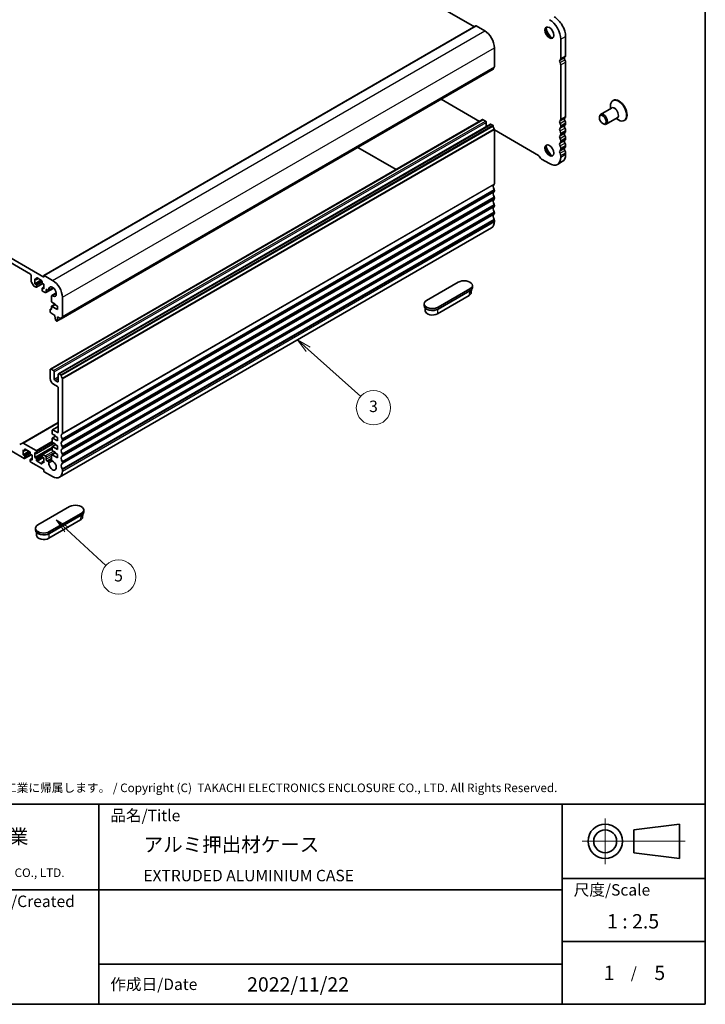
# Model space of a CAD drawing. Units: millimetres. Extents: x 0 to 5710, y 0 to 984.
# Drawn here: x 678 to 978, y 0 to 430 of the extents above; entities that cross this region are included whole.
import ezdxf
from ezdxf.enums import TextEntityAlignment as Align

# ---------------------------------------------------------------- set-up
doc = ezdxf.new("R2010")
doc.units = ezdxf.units.MM
doc.header["$LTSCALE"] = 2.5
for name, color, linetype, lineweight in [('Border (ISO)', 7, 'Continuous', 35), ('Title (ISO)', 7, 'Continuous', 35), ('Visible (ISO)', 7, 'Continuous', 35), ('Visible Narrow (ISO)', 7, 'Continuous', 25)]:
    doc.layers.add(name, color=color, linetype=linetype, lineweight=lineweight)
doc.layers.add('Hatch (ISO)', color=1, linetype='Continuous', lineweight=18, true_color=0xff0000)
doc.layers.add('Symbol (TK)', color=100, linetype='Continuous', lineweight=18, true_color=0x00ff3f)
doc.styles.add('Note Text (TK)', font='txt')
doc.styles.add('Note Text (TK2)', font='txt')
doc.styles.add('takachi1', font='txt', dxfattribs={"height": 2.5})
doc.styles.add('文字スタイル67', font='arial.ttf')

# ---------------------------------------------------------------- blocks, each defined once
blk = doc.blocks.new('図面枠 tk図枠')
at = {"layer": 'Border (ISO)'}
for p in [(405.5, 289), (14.5, 8)]:
    blk.add_line(p, (405.5, 8), dxfattribs=at)
blk = doc.blocks.new('表題欄 tk表題欄')
at = {"layer": 'Hatch (ISO)'}
h = blk.add_hatch(color=256, dxfattribs=at)
edge = h.paths.add_edge_path(flags=0)
edge.add_arc((95.58, 236.3), 0.596, 270, 360)
edge.add_line((96.17, 236.3), (96.17, 239.71))
edge.add_arc((95.58, 239.71), 0.596, 0, 90)
edge.add_line((95.58, 240.31), (79.14, 240.31))
edge.add_arc((79.14, 239.71), 0.596, 90, 180)
edge.add_line((78.54, 239.71), (78.54, 236.3))
edge.add_arc((79.14, 236.3), 0.596, 180, 270)
edge.add_line((79.14, 235.7), (95.58, 235.7))
edge = h.paths.add_edge_path()
edge.add_line((77.84, 239.96), (77.84, 236.05))
edge.add_arc((78.54, 236.05), 0.702, 180, 270)
edge.add_line((78.54, 235.35), (96.17, 235.35))
edge.add_arc((96.17, 236.05), 0.702, 270, 360)
edge.add_line((96.87, 236.05), (96.87, 239.96))
edge.add_arc((96.17, 239.96), 0.702, 0, 90)
edge.add_line((96.17, 240.66), (78.54, 240.66))
edge.add_arc((78.54, 239.96), 0.702, 90, 180)
for points in [[(79.07, 239.15), (79.07, 238.66), (79.92, 238.66), (79.92, 236.66), (80.51, 236.66), (80.51, 238.66), (81.36, 238.66), (81.36, 239.15)], [(85.68, 236.66), (84.94, 237.89), (84.42, 237.32), (84.42, 236.66), (83.9, 236.66), (83.9, 239.15), (84.42, 239.15), (84.42, 238.1), (85.39, 239.15), (86.11, 239.15), (85.32, 238.3), (86.3, 236.66)], [(92.09, 239.15), (92.09, 236.66), (92.61, 236.66), (92.61, 237.66), (93.77, 237.66), (93.77, 236.66), (94.29, 236.66), (94.29, 239.15), (93.77, 239.15), (93.77, 238.15), (92.61, 238.15), (92.61, 239.15)], [(94.84, 239.15), (94.84, 236.66), (95.36, 236.66), (95.36, 239.15)]]:
    blk.add_hatch(color=256, dxfattribs=at).paths.add_polyline_path(points)
h = blk.add_hatch(color=256, dxfattribs=at)
h.paths.add_polyline_path([(82.59, 237.71), (81.95, 237.71), (82.27, 238.58)], flags=0)
h.paths.add_polyline_path([(82.78, 237.2), (81.76, 237.2), (81.57, 236.66), (80.95, 236.66), (81.86, 239.15), (82.68, 239.15), (83.59, 236.66), (82.98, 236.66)])
h = blk.add_hatch(color=256, dxfattribs=at)
h.paths.add_polyline_path([(87.53, 237.71), (88.16, 237.71), (87.85, 238.58)], flags=0)
h.paths.add_polyline_path([(87.14, 236.66), (87.34, 237.2), (88.35, 237.2), (88.55, 236.66), (89.17, 236.66), (88.25, 239.15), (87.44, 239.15), (86.52, 236.66)])
h = blk.add_hatch(color=256, dxfattribs=at)
edge = h.paths.add_edge_path()
edge.add_arc((90.52, 237.9), 1.27, 38.5505, 336.582)
edge.add_line((91.69, 237.4), (91.17, 237.62))
edge.add_ellipse((90.52, 237.9), major_axis=(0, -0.8), ratio=0.867347, start_angle=124.651, end_angle=429.4109, ccw=False)
edge.add_line((91.09, 238.36), (91.52, 238.7))
at = {"layer": 'Title (ISO)'}
for p, q in [((74.71, 244.05), (255.71, 244.05)), ((74.71, 209.05), (74.71, 244.05)), ((149.71, 244.05), (149.71, 209.05)), ((230.71, 244.05), (230.71, 209.05)), ((255.71, 244.05), (255.71, 209.05)), ((243.21, 239.55), (251.21, 240.55)), ((243.21, 239.55), (243.21, 235.55)), ((251.21, 234.55), (251.21, 240.55)), ((243.21, 235.55), (251.21, 234.55)), ((230.71, 231.05), (255.71, 231.05)), ((74.71, 229.05), (230.71, 229.05)), ((99.71, 229.05), (99.71, 209.05)), ((124.71, 229.05), (124.71, 209.05)), ((230.71, 220.05), (255.71, 220.05)), ((149.71, 216.05), (230.71, 216.05)), ((255.71, 209.05), (74.71, 209.05))]:
    blk.add_line(p, q, dxfattribs=at)
at = {"layer": 'Title (ISO)', "color": 4, "linetype": 'Continuous', "lineweight": 18, "true_color": 0x00ffff}
for p, q in [((238.21, 241.55), (238.21, 233.55)), ((252.21, 237.55), (234.21, 237.55))]:
    blk.add_line(p, q, dxfattribs=at)
at = {"layer": 'Title (ISO)'}
for radius in [3, 2]:
    blk.add_circle((238.21, 237.55), radius, dxfattribs=at)
at = {"layer": 'Title (ISO)', "color": 1, "true_color": 0xff0000, "char_height": 2, "line_spacing_factor": 1.5, "style": 'Note Text (TK)'}
for s, insert, attachment_point in [('\\fＭＳ Ｐゴシック|b0|i0;\\H2.0000;品名/Title', (151.71, 242.05), 4), ('\\fＭＳ Ｐゴシック|b0|i0;\\H2.0000;尺度/Scale', (232.71, 229.05), 4), ('\\fＭＳ Ｐゴシック|b0|i0;\\H2.0000;承認/Approved', (87.21, 227.05), 5), ('\\fＭＳ Ｐゴシック|b0|i0;\\H2.0000;検図/Checked', (112.21, 227.05), 5), ('\\fＭＳ Ｐゴシック|b0|i0;\\H2.0000;製図/Created', (137.21, 227.05), 5), ('\\fＭＳ Ｐゴシック|b0|i0;\\H2.0000;作成日/Date', (151.71, 212.55), 4)]:
    blk.add_mtext(s, dxfattribs=dict(at, insert=insert, attachment_point=attachment_point))
at = {"layer": 'Title (ISO)', "color": 7, "line_spacing_factor": 1.5, "style": 'Note Text (TK)'}
for s, insert, char_height, attachment_point in [('株式会社タカチ電機工業', (99.87, 238.05), 2.5, 4), ('\\fArial|b0|i0;\\H1.4986;TAKACHI ELECTRONICS ENCLOSURE CO., LTD.', (99.87, 232.05), 1.4986, 4), ('\\fＭＳ Ｐゴシック|b0|i0;\\H2.0000;/', (243.21, 214.55), 2, 5)]:
    blk.add_mtext(s, dxfattribs=dict(at, insert=insert, char_height=char_height, attachment_point=attachment_point))
at = {"layer": 'Title (ISO)', "color": 7}
for tag, p, height, style in [('<品名>_001', (157.54, 235.72), 2.5, 'Note Text (TK)'), ('<Title>_001', (157.49, 230.55), 2, '文字スタイル67'), ('<尺度>_001', (238.54, 222.31), 2.5, 'Note Text (TK)'), ('<ページ_No.>_001', (237.95, 213.3), 2.5, 'Note Text (TK)'), ('<総ページ数>_001', (246.8, 213.3), 2.5, 'Note Text (TK)'), ('作成日_001', (175.58, 211.28), 2.5, 'Note Text (TK)')]:
    blk.add_attdef(tag, p, '', height=height, dxfattribs=dict(at, style=style))
at = {"layer": 'Title (ISO)', "color": 7, "style": 'Note Text (TK)'}
blk.add_attdef('<承認>', text='', height=2.5, dxfattribs=at).set_placement((87.21, 217.05), align=Align.MIDDLE_CENTER)
blk = doc.blocks.new('バルーン3')
at = {"layer": 'Symbol (TK)', "color": 100, "true_color": 0x00ff40}
for p, q in [((336.08, 122.45), (334.21, 124.11)), ((336.41, 122.82), (334.21, 124.11)), ((334.21, 124.11), (335.74, 122.08)), ((336.08, 122.45), (345.26, 114.24))]:
    blk.add_line(p, q, dxfattribs=at)
at = {"layer": 'Symbol (TK)'}
blk.add_circle((347.5, 112.25), 3, dxfattribs=at)
at = {"layer": 'Symbol (TK)', "color": 7, "insert": (347.5, 112.24), "char_height": 2, "attachment_point": 5, "style": 'Note Text (TK2)'}
blk.add_mtext('3', dxfattribs=at)
blk = doc.blocks.new('バルーン4')
at = {"layer": 'Symbol (TK)', "color": 100, "true_color": 0x00ff40}
for p, q in [((293.89, 96.12), (292.05, 97.81)), ((294.23, 96.49), (292.05, 97.81)), ((292.05, 97.81), (293.56, 95.75)), ((293.89, 96.12), (300.74, 89.83))]:
    blk.add_line(p, q, dxfattribs=at)
at = {"layer": 'Symbol (TK)'}
blk.add_circle((302.94, 87.81), 3, dxfattribs=at)
at = {"layer": 'Symbol (TK)', "color": 7, "insert": (302.94, 87.79), "char_height": 2, "attachment_point": 5, "style": 'Note Text (TK2)'}
blk.add_mtext('5', dxfattribs=at)

msp = doc.modelspace()

# ---------------------------------------------------------------- linework, layer by layer
at = {"layer": 'Visible (ISO)'}
for p, q in [((730.8286, 511.2146), (876.5754, 427.0676)), ((688.4436, 318.4496), (877.2411, 427.4519)), ((877.3411, 427.442), (881.0887, 425.2783)), ((914.3228, 413.2227), (914.3228, 421.6041)), ((916.4441, 422.8288), (916.4441, 414.4474)), ((885.3314, 417.9298), (885.3314, 409.5484)), ((914.3228, 386.6865), (914.3228, 410.3895)), ((916.4441, 411.6143), (916.4441, 387.9113)), ((695.9907, 299.515), (884.7882, 408.5172)), ((688.4022, 317.7049), (542.031, 402.2123)), ((547.8647, 396.803), (682.5685, 319.0317)), ((862.0986, 395.4174), (878.821, 385.7628)), ((936.4901, 391.5653), (931.7404, 388.8231)), ((936.0309, 391.3002), (936.0309, 392.496)), ((937.2786, 394.9073), (937.0665, 394.7849)), ((931.2226, 387.352), (931.2226, 387.6786)), ((938.9901, 387.2352), (934.2404, 384.493)), ((691.3341, 277.5172), (880.1316, 386.5195)), ((694.8697, 275.4759), (883.6672, 384.4782)), ((880.3816, 386.4947), (881.4423, 385.8823)), ((881.7959, 385.27), (881.7959, 383.3978)), ((881.7959, 384.0452), (882.3565, 383.7215)), ((883.9172, 384.4535), (884.6382, 384.0372)), ((914.3228, 383.4206), (914.3228, 383.8534)), ((916.4441, 385.0781), (916.4441, 384.6453)), ((932.7075, 384.7801), (932.9904, 384.6168)), ((938.5309, 386.9701), (939.5665, 386.3722)), ((942.2786, 386.2471), (942.0665, 386.1246)), ((885.3314, 382.2204), (885.3314, 358.5174)), ((885.3314, 382.004), (904.6307, 370.8615)), ((914.3228, 380.1546), (914.3228, 380.5874)), ((916.4441, 381.8122), (916.4441, 381.3793)), ((825.6826, 374.3926), (842.405, 364.738)), ((914.3228, 376.8886), (914.3228, 377.3214)), ((916.4441, 378.5462), (916.4441, 378.1133)), ((916.4441, 375.2802), (916.4441, 374.8473)), ((904.8807, 370.5976), (905.1736, 370.0903)), ((914.3228, 373.6226), (914.3228, 374.0554)), ((914.3228, 370.1648), (914.3228, 370.7895)), ((916.4441, 372.0142), (916.4441, 371.3895)), ((905.9236, 369.2986), (909.373, 367.307)), ((912.873, 366.9603), (914.9943, 368.1851)), ((885.3314, 355.6843), (885.3314, 355.2514)), ((885.3314, 352.4183), (885.3314, 351.9854)), ((885.3314, 349.1523), (885.3314, 348.7195)), ((885.3314, 345.8863), (885.3314, 345.4535)), ((885.3314, 342.6203), (885.3314, 341.9957)), ((695.2912, 230.2467), (884.0887, 339.249)), ((682.9221, 318.4193), (682.9221, 315.894)), ((688.4022, 318.3581), (688.4022, 317.7049)), ((692.2912, 316.276), (688.5436, 318.4397)), ((683.0256, 315.5455), (683.8792, 314.0671)), ((684.4777, 314.8267), (684.4777, 316.9496)), ((684.4777, 316.9496), (685.0434, 316.623)), ((684.4777, 314.8267), (687.1647, 316.3781)), ((685.0434, 314.5001), (684.4777, 314.8267)), ((685.1934, 316.6082), (685.9798, 317.0622)), ((685.1934, 313.2605), (688.0304, 314.8985)), ((685.2555, 316.7455), (685.2555, 317.2354)), ((685.2555, 313.3979), (685.2555, 314.1327)), ((685.4677, 317.3579), (687.4476, 316.2148)), ((687.6597, 315.8474), (687.6597, 315.3575)), ((687.8718, 314.99), (688.4375, 314.6634)), ((688.4375, 314.6634), (688.4375, 312.5405)), ((869.5629, 315.5003), (855.7036, 307.4987)), ((875.7085, 314.0306), (875.7085, 313.2142)), ((684.1292, 313.8032), (685.0434, 313.2754)), ((687.6597, 312.7447), (687.6597, 312.0098)), ((687.7218, 312.882), (688.4375, 313.2952)), ((688.4375, 312.5405), (687.8718, 312.8671)), ((687.8718, 311.6424), (689.0739, 310.9484)), ((689.3239, 310.9236), (692.7581, 312.9064)), ((689.4275, 311.1525), (689.4275, 312.0261)), ((689.781, 312.2302), (690.318, 311.9202)), ((690.568, 311.8954), (692.581, 313.0576)), ((691.8785, 309.6255), (693.8916, 310.7877)), ((860.7948, 304.5593), (874.6541, 312.561)), ((874.6541, 311.7445), (860.7948, 303.7428)), ((875.2096, 310.8616), (875.2989, 312.2513)), ((691.775, 309.3966), (691.7733, 307.1037)), ((691.8371, 304.9538), (693.3519, 305.8284)), ((691.9855, 306.7362), (693.3519, 305.9473)), ((693.3519, 305.9473), (693.3519, 305.6207)), ((693.3519, 305.6207), (694.4126, 305.0084)), ((696.5339, 300.5462), (696.5339, 308.9275)), ((854.6492, 306.029), (854.6492, 305.2125)), ((874.3028, 309.6611), (860.4435, 301.6594)), ((691.2306, 303.5795), (691.2306, 302.4364)), ((691.2927, 303.7168), (691.775, 303.9953)), ((691.5629, 303.6326), (691.4427, 303.702)), ((691.4427, 302.069), (693.3165, 300.9871)), ((691.775, 304.8165), (691.775, 303.7551)), ((694.4126, 303.5387), (691.9871, 304.939)), ((694.4126, 305.0084), (694.4126, 303.5387)), ((855.1481, 302.8599), (855.0588, 304.2496)), ((693.3165, 300.9871), (693.3165, 300.5789)), ((693.3165, 300.5789), (693.5016, 299.0477)), ((693.7114, 298.7179), (694.0531, 298.5206)), ((694.2031, 298.5058), (695.9272, 299.5012)), ((694.2629, 298.6081), (694.4479, 299.9257)), ((694.4479, 299.9257), (694.4479, 300.3339)), ((694.4479, 300.3339), (695.8407, 299.5298)), ((694.4479, 299.9257), (694.8015, 300.1298)), ((691.2306, 277.2883), (691.2306, 273.3691)), ((692.6448, 276.8801), (691.5841, 277.4924)), ((692.9983, 273.165), (692.9983, 276.2677)), ((695.8407, 275.0349), (695.1197, 275.4512)), ((694.4126, 271.9402), (693.3519, 272.5526)), ((694.7661, 275.2471), (694.7661, 272.1444)), ((696.5339, 249.5151), (696.5339, 273.2181)), ((692.6448, 270.9196), (694.4126, 269.899)), ((694.7661, 269.2866), (694.7661, 250.0173)), ((679.1062, 245.2218), (694.7661, 254.2631)), ((692.0791, 250.7522), (692.0791, 249.5274)), ((692.1827, 250.9811), (694.7661, 252.4726)), ((694.4126, 249.8132), (692.4327, 250.9563)), ((679.1062, 245.2218), (677.8991, 244.5249)), ((692.0791, 247.2412), (692.0791, 245.8532)), ((692.1412, 247.3786), (693.4762, 248.1493)), ((692.2912, 249.16), (693.3519, 248.5476)), ((694.4126, 246.139), (692.2912, 247.3637)), ((692.2912, 245.4858), (693.3519, 244.8734)), ((693.3519, 248.5476), (693.3519, 248.221)), ((693.3519, 248.221), (694.4126, 247.6087)), ((694.4126, 247.6087), (694.4126, 246.139)), ((696.5339, 246.2491), (696.5339, 246.682)), ((668.9436, 244.8401), (679.9169, 238.5047)), ((679.3512, 240.0561), (679.3512, 242.1789)), ((679.3512, 242.1789), (679.9169, 241.8523)), ((679.3512, 240.0561), (682.0382, 241.6074)), ((685.0434, 241.9136), (679.3562, 245.1971)), ((680.0669, 241.8375), (680.8533, 242.2915)), ((680.129, 241.9748), (680.129, 242.4647)), ((680.3411, 242.5872), (682.321, 241.4441)), ((682.5332, 241.0767), (682.5332, 240.5868)), ((684.4777, 238.8925), (692.0791, 243.2812)), ((684.4777, 238.8925), (684.4777, 241.0154)), ((684.4777, 241.0154), (685.0434, 240.6888)), ((685.1934, 240.674), (692.9094, 245.1288)), ((685.2555, 240.8113), (685.2555, 241.5462)), ((687.7218, 240.2955), (692.0791, 242.8111)), ((691.8772, 240.1347), (693.3519, 240.9862)), ((692.0791, 243.567), (692.0791, 242.1789)), ((692.1412, 243.7043), (693.4762, 244.475)), ((694.4126, 242.4647), (692.2912, 243.6895)), ((692.2912, 241.8115), (693.3519, 241.1992)), ((693.3519, 244.8734), (693.3519, 244.5468)), ((693.3519, 244.5468), (694.4126, 243.9344)), ((693.3519, 241.1992), (693.3519, 240.8726)), ((694.4126, 243.9344), (694.4126, 242.4647)), ((696.5339, 242.9831), (696.5339, 243.416)), ((679.9169, 239.7295), (679.3512, 240.0561)), ((680.0669, 238.4899), (682.9039, 240.1278)), ((680.129, 238.6272), (680.129, 239.362)), ((682.5332, 237.974), (682.5332, 237.2391)), ((682.5953, 238.1113), (683.311, 238.5245)), ((682.7453, 240.2194), (683.311, 239.8928)), ((683.311, 237.7699), (682.7453, 238.0965)), ((682.7453, 236.8717), (688.4022, 233.6057)), ((683.311, 239.8928), (683.311, 237.7699)), ((685.0434, 238.566), (684.4777, 238.8925)), ((685.2555, 237.7086), (685.2555, 238.1985)), ((687.4476, 236.1981), (685.4677, 237.3412)), ((687.6597, 240.1581), (687.6597, 239.4233)), ((687.6597, 236.8105), (687.6597, 236.3206)), ((687.7218, 236.9478), (688.4375, 237.361)), ((689.0739, 239.5866), (687.8718, 240.2806)), ((687.8718, 239.0558), (688.4375, 238.7292)), ((688.4375, 236.6064), (687.8718, 236.933)), ((688.4375, 238.7292), (688.4375, 236.6064)), ((689.4275, 238.1006), (689.4275, 238.9742)), ((690.318, 237.1782), (689.781, 237.4882)), ((691.7736, 239.9055), (691.775, 238.019)), ((694.4126, 238.7905), (692.1272, 240.11)), ((693.3519, 240.8726), (694.4126, 240.2602)), ((694.4126, 240.2602), (694.4126, 238.7905)), ((696.5339, 239.7172), (696.5339, 240.15)), ((696.5339, 236.4512), (696.5339, 236.884)), ((688.4022, 233.6057), (688.4022, 233.0342)), ((688.6143, 232.6668), (692.2912, 230.5439)), ((696.5339, 232.9934), (696.5339, 233.618)), ((699.7159, 217.4391), (685.8566, 209.4374)), ((705.8614, 215.9694), (705.8614, 215.1529)), ((704.4558, 211.5998), (690.5965, 203.5982)), ((690.9477, 206.498), (704.807, 214.4997)), ((704.807, 213.6832), (690.9477, 205.6816)), ((705.3626, 212.8003), (705.4518, 214.19)), ((684.8022, 207.9677), (684.8022, 207.1512)), ((685.301, 204.7987), (685.2118, 206.1884))]:
    msp.add_line(p, q, dxfattribs=at)
for centre, major_axis, start_param, end_param in [((911.4943, 425.6866), (3.5, -6.0622), 0.78539816, 2.35619449), ((877.3411, 427.2787), (-0.1, 0.1732), 5.49778714, 6.28318531), ((909.7266, 424.6659), (1.375, -2.3816), 3.27051436, 6.1542636), ((911.4943, 425.6866), (2.625, -4.5466), 4.20799092, 5.21678704), ((909.373, 424.4618), (-3.5, 6.0622), 3.92699082, 5.49778714), ((881.0887, 420.3793), (3, -5.1962), 0.78539817, 2.35619448), ((913.2621, 413.8351), (0.75, -1.299), 0.01840416, 0.78539816), ((916.6562, 412.9084), (-0.5, 0.866), 0.01840416, 1.55239217), ((915.3834, 415.0598), (0.75, -1.299), 0.01840416, 0.78539816), ((886.2506, 407.6012), (-1, 1.7321), 0.01840416, 0.65459067), ((884.9778, 409.7526), (0.25, -0.433), 0.01840416, 0.78539816), ((914.5349, 411.6836), (-0.5, 0.866), 0.01840416, 1.55239217), ((913.2621, 411.0019), (-0.75, 1.299), 3.92699082, 4.69398482), ((915.3834, 412.2267), (0.75, -1.299), 0.78539816, 1.55239217), ((884.6382, 408.7771), (0.15, -0.2598), 0, 0.65459067), ((939.5665, 390.4547), (2.5, -4.3301), 5.49778714, 10.21017612), ((939.7786, 390.5772), (2.5, -4.3301), 0, 3.14159265), ((916.6562, 386.3722), (-0.5, 0.866), 0.01840416, 1.55239217), ((915.3834, 388.5237), (0.75, -1.299), 0.01840416, 0.78539816), ((932.9904, 386.658), (1.25, -2.1651), 5.49778714, 10.21017612), ((880.3816, 386.0865), (-0.25, 0.433), 5.49778714, 6.28318531), ((881.4423, 385.4741), (0.25, -0.433), 0.78539816, 2.35619449), ((883.9172, 384.0452), (-0.25, 0.433), 5.49778714, 6.28318531), ((884.6382, 383.7923), (0.15, -0.2598), 0.91620566, 2.35619449), ((886.2506, 383.1063), (1, -1.7321), 4.05779831, 4.69398482), ((914.5349, 385.1475), (-0.5, 0.866), 0.01840416, 1.55239217), ((913.2621, 387.2989), (0.75, -1.299), 0.01840416, 0.78539816), ((913.2621, 384.4658), (-0.75, 1.299), 3.92699082, 4.69398482), ((913.2621, 384.0329), (0.75, -1.299), 0.01840416, 0.78539816), ((916.6562, 383.1063), (-0.5, 0.866), 0.01840416, 1.55239217), ((915.3834, 385.6905), (0.75, -1.299), 0.78539816, 1.55239217), ((915.3834, 385.2577), (0.75, -1.299), 0.01840416, 0.78539816), ((884.9778, 382.4245), (0.25, -0.433), 0.78539816, 1.55239217), ((914.5349, 381.8815), (-0.5, 0.866), 0.01840416, 1.55239217), ((914.5349, 378.6155), (-0.5, 0.866), 0.01840416, 1.55239217), ((913.2621, 381.1998), (-0.75, 1.299), 3.92699082, 4.69398482), ((913.2621, 380.7669), (0.75, -1.299), 0.01840416, 0.78539816), ((916.6562, 379.8403), (-0.5, 0.866), 0.01840416, 1.55239217), ((915.3834, 382.4245), (0.75, -1.299), 0.78539816, 1.55239217), ((915.3834, 381.9917), (0.75, -1.299), 0.01840416, 0.78539816), ((915.3834, 379.1585), (0.75, -1.299), 0.78539816, 1.55239217), ((909.7266, 373.2266), (1.375, -2.3816), 3.27051436, 6.1542636), ((911.4943, 374.2473), (2.625, -4.5466), 4.20799092, 5.21678704), ((914.5349, 375.3495), (-0.5, 0.866), 0.01840416, 1.55239217), ((913.2621, 377.9338), (-0.75, 1.299), 3.92699082, 4.69398482), ((913.2621, 377.501), (0.75, -1.299), 0.01840416, 0.78539816), ((913.2621, 374.6678), (-0.75, 1.299), 3.92699082, 4.69398482), ((916.6562, 376.5743), (-0.5, 0.866), 0.01840416, 1.55239217), ((915.3834, 378.7257), (0.75, -1.299), 0.01840416, 0.78539816), ((915.3834, 375.8926), (0.75, -1.299), 0.78539816, 1.55239217), ((915.3834, 375.4597), (0.75, -1.299), 0.01840416, 0.78539816), ((904.6307, 370.4533), (0.25, -0.433), 1.57079635, 2.35619449), ((905.9236, 370.5233), (0.75, -1.299), 4.712389, 5.49778714), ((909.373, 373.0225), (3.5, -6.0622), 5.49778714, 7.06858347), ((914.5349, 372.0836), (-0.5, 0.866), 0.01840416, 1.55239217), ((913.2621, 374.235), (0.75, -1.299), 0.01840416, 0.78539816), ((913.2621, 371.4018), (-0.75, 1.299), 3.92699082, 4.69398482), ((911.4943, 374.2473), (3.5, -6.0622), 0, 0.78539816), ((916.6562, 373.3083), (-0.5, 0.866), 0.01840416, 1.55239217), ((915.3834, 372.6266), (0.75, -1.299), 0.78539816, 1.55239217), ((886.2506, 356.5701), (-1, 1.7321), 0.01840416, 1.55239217), ((884.9778, 358.7215), (0.25, -0.433), 0.01840416, 0.78539816), ((886.2506, 353.3041), (-1, 1.7321), 0.01840416, 1.55239217), ((884.9778, 355.8884), (0.25, -0.433), 0.78539816, 1.55239217), ((884.9778, 355.4555), (0.25, -0.433), 0.01840416, 0.78539816), ((884.9778, 352.6224), (0.25, -0.433), 0.78539816, 1.55239217), ((886.2506, 350.0381), (-1, 1.7321), 0.01840416, 1.55239217), ((886.2506, 346.7722), (-1, 1.7321), 0.01840416, 1.55239217), ((884.9778, 352.1896), (0.25, -0.433), 0.01840416, 0.78539816), ((884.9778, 349.3564), (0.25, -0.433), 0.78539816, 1.55239217), ((884.9778, 348.9236), (0.25, -0.433), 0.01840416, 0.78539816), ((886.2506, 343.5062), (-1, 1.7321), 0.01840416, 1.55239217), ((884.9778, 346.0904), (0.25, -0.433), 0.78539816, 1.55239217), ((884.9778, 345.6576), (0.25, -0.433), 0.01840416, 0.78539816), ((881.0887, 344.4451), (3, -5.1962), 0, 0.78539816), ((884.9778, 342.8245), (0.25, -0.433), 0.78539816, 1.55239217), ((682.5685, 318.6234), (0.25, -0.433), 0.78539818, 2.35619449), ((688.5436, 318.2764), (-0.1, 0.1732), 5.49778714, 7.06858347), ((683.2756, 315.6899), (0.25, -0.433), 3.92699083, 4.712389), ((684.1292, 314.2115), (0.25, -0.433), 4.712389, 5.49778716), ((685.0434, 316.868), (0.15, -0.2598), 5.49778714, 7.06858347), ((685.0434, 314.2552), (-0.15, 0.2598), 3.92699082, 5.49778714), ((685.4677, 317.1129), (-0.15, 0.2598), 5.49778714, 7.06858347), ((687.4476, 315.9698), (0.15, -0.2598), 0.78539816, 2.35619449), ((687.8718, 315.235), (0.15, -0.2598), 3.92699082, 5.49778714), ((692.2912, 311.377), (-3, 5.1962), 3.92699083, 5.49778713), ((872.1085, 314.0306), (3.6, 0), 5.49778714, 8.6393798), ((685.0434, 313.5203), (0.15, -0.2598), 5.49778714, 7.06858347), ((687.8718, 312.6222), (-0.15, 0.2598), 5.49778714, 7.06858347), ((687.8718, 311.8873), (0.15, -0.2598), 3.92699082, 5.49778714), ((689.0739, 311.3566), (0.25, -0.433), 5.49778714, 7.06856925), ((689.781, 311.8219), (-0.25, 0.433), 5.49778714, 7.0685507), ((690.318, 312.3284), (0.25, -0.433), 5.49778714, 7.15084851), ((692.2912, 311.377), (-1.15, 1.9919), 2.27392945, 7.15084851), ((872.1085, 310.928), (3.1033, 0), 5.49778714, 6.24611892), ((872.1085, 313.2142), (3.6, 0), 5.49778714, 6.28318531), ((691.9855, 306.9812), (0.15, -0.2598), 3.92699082, 5.49778714), ((692.1285, 309.1925), (-0.25, 0.433), 5.41552211, 7.06858347), ((858.2492, 306.029), (-3.6, 0), 5.49778714, 8.6393798), ((691.4427, 303.457), (-0.15, 0.2598), 5.49778714, 7.06858347), ((691.4427, 302.3139), (0.15, -0.2598), 3.92699082, 5.49778714), ((691.5629, 303.8775), (0.15, -0.2598), 5.49778714, 7.06858347), ((691.9871, 304.694), (-0.15, 0.2598), 5.49778714, 7.06858347), ((858.2492, 305.2125), (-3.6, 0), 0, 2.35619449), ((858.2492, 302.9263), (-3.1033, 0), 0.03706638, 2.35619449), ((693.7114, 298.9629), (0.15, -0.2598), 4.07588076, 5.49778714), ((694.0531, 298.7656), (0.15, -0.2598), 5.49778714, 6.91969352), ((695.8407, 299.7748), (0.15, -0.2598), 5.49778714, 6.93777597), ((697.4531, 298.5989), (-1, 1.7321), 0.01840416, 0.65459067), ((696.1803, 300.7503), (0.25, -0.433), 0.01840416, 0.78539816), ((691.5841, 277.0842), (-0.25, 0.433), 5.49778714, 7.06858347), ((692.6448, 276.4718), (-0.25, 0.433), 3.92699082, 5.49778714), ((695.1197, 275.0429), (-0.25, 0.433), 5.49778714, 7.06858347), ((692.6448, 272.5526), (1, -1.7321), 3.92699082, 5.49778714), ((693.3519, 272.9609), (-0.25, 0.433), 0.78539816, 2.35619449), ((694.4126, 272.3485), (0.25, -0.433), 5.49778714, 7.06858347), ((695.8407, 274.79), (-0.15, 0.2598), 4.05779831, 5.49778714), ((697.4531, 274.104), (-1, 1.7321), 0.91620566, 1.55239217), ((696.1803, 273.4222), (-0.25, 0.433), 3.92699082, 4.69398482), ((694.4126, 269.4908), (0.25, -0.433), 0.78539816, 2.35619449), ((692.4327, 250.548), (-0.25, 0.433), 5.49778714, 7.06858347), ((692.2912, 249.4049), (0.15, -0.2598), 3.92699082, 5.49778714), ((694.4126, 250.2214), (0.25, -0.433), 5.49778714, 7.06858347), ((696.1803, 249.7192), (0.25, -0.433), 0.01840416, 0.78539816), ((679.3562, 244.7888), (-0.25, 0.433), 5.49778714, 6.28318531), ((692.2912, 247.1188), (-0.15, 0.2598), 5.49778714, 7.06858347), ((692.2912, 245.7307), (0.15, -0.2598), 3.92699082, 5.49778714), ((697.4531, 247.5678), (-1, 1.7321), 0.01840416, 1.55239217), ((697.4531, 244.3018), (-1, 1.7321), 0.01840416, 1.55239217), ((696.1803, 246.8861), (-0.25, 0.433), 3.92699082, 4.69398482), ((696.1803, 246.4533), (0.25, -0.433), 0.01840416, 0.78539816), ((679.9169, 242.0973), (0.15, -0.2598), 5.49778714, 7.06858347), ((680.3411, 242.3422), (-0.15, 0.2598), 5.49778714, 7.06858347), ((682.321, 241.1992), (0.15, -0.2598), 0.78539816, 2.35619449), ((685.0434, 241.6686), (-0.15, 0.2598), 3.92699082, 5.49778714), ((692.2912, 243.4445), (-0.15, 0.2598), 5.49778714, 7.06858347), ((692.2912, 242.0565), (0.15, -0.2598), 3.92699082, 5.49778714), ((697.4531, 241.0359), (-1, 1.7321), 0.01840416, 1.55239217), ((696.1803, 243.6201), (-0.25, 0.433), 3.92699082, 4.69398482), ((696.1803, 243.1873), (0.25, -0.433), 0.01840416, 0.78539816), ((679.9169, 239.4845), (-0.15, 0.2598), 3.92699082, 5.49778714), ((679.9169, 238.7497), (0.15, -0.2598), 5.49778714, 7.06858347), ((682.7453, 240.4643), (0.15, -0.2598), 3.92699082, 5.49778714), ((682.7453, 237.8515), (-0.15, 0.2598), 5.49778714, 7.06858347), ((682.7453, 237.1167), (0.15, -0.2598), 3.92699082, 5.49778714), ((685.0434, 240.9338), (0.15, -0.2598), 5.49778714, 7.06858347), ((685.0434, 238.321), (-0.15, 0.2598), 3.92699082, 5.49778714), ((685.4677, 237.5862), (-0.15, 0.2598), 0.78539816, 2.35619449), ((687.8718, 240.0356), (-0.15, 0.2598), 5.49778714, 7.06858347), ((687.8718, 239.3008), (0.15, -0.2598), 3.92699082, 5.49778714), ((687.8718, 236.688), (-0.15, 0.2598), 5.49778714, 7.06858347), ((689.0739, 239.1783), (-0.25, 0.433), 3.92699082, 5.49778714), ((689.781, 237.8965), (-0.25, 0.433), 0.78539816, 2.35619449), ((690.318, 236.7699), (-0.25, 0.433), 3.84472578, 5.49778714), ((692.2912, 235.4429), (1.15, -1.9919), 3.84472576, 8.72164187), ((692.1272, 239.7017), (-0.25, 0.433), 5.49778714, 7.0694271), ((692.1286, 237.8152), (0.25, -0.433), 3.92783445, 5.58004921), ((697.4531, 237.7699), (-1, 1.7321), 0.01840416, 1.55239217), ((696.1803, 240.3541), (-0.25, 0.433), 3.92699082, 4.69398482), ((696.1803, 239.9213), (0.25, -0.433), 0.01840416, 0.78539816), ((696.1803, 237.0881), (-0.25, 0.433), 3.92699082, 4.69398482), ((687.4476, 236.4431), (0.15, -0.2598), 5.49778714, 7.06858347), ((688.6143, 232.9117), (0.15, -0.2598), 3.92699082, 5.49778714), ((692.2912, 235.4429), (3, -5.1962), 5.49778714, 7.06858347), ((697.4531, 234.5039), (-1, 1.7321), 0.01840416, 1.55239217), ((696.1803, 236.6553), (0.25, -0.433), 0.01840416, 0.78539816), ((696.1803, 233.8222), (-0.25, 0.433), 3.92699082, 4.69398482), ((702.2614, 215.9694), (3.6, 0), 5.49778714, 8.6393798), ((702.2614, 215.1529), (3.6, 0), 5.49778714, 6.28318531), ((702.2614, 212.8667), (3.1033, 0), 5.49778714, 6.24611892), ((688.4022, 207.9677), (-3.6, 0), 5.49778714, 8.6393798), ((688.4022, 207.1512), (-3.6, 0), 0, 2.35619449), ((688.4022, 204.8651), (-3.1033, 0), 0.03706638, 2.35619449)]:
    msp.add_ellipse(centre, major_axis=major_axis, ratio=0.57735027, start_param=start_param, end_param=end_param, dxfattribs=at)
for centre, major_axis in [((909.373, 424.4618), (-1.375, 2.3816)), ((932.7075, 386.4947), (1.05, -1.8187)), ((909.373, 373.0225), (-1.375, 2.3816))]:
    msp.add_ellipse(centre, major_axis=major_axis, ratio=0.57735027, dxfattribs=at)
at = {"layer": 'Visible Narrow (ISO)'}
for p, q in [((688.5436, 318.4397), (877.3411, 427.442)), ((692.2912, 316.276), (881.0887, 425.2783)), ((914.3228, 421.6041), (916.4441, 422.8288)), ((696.5339, 308.9275), (885.3314, 417.9298)), ((914.0258, 412.5442), (916.1471, 413.7689)), ((914.3228, 413.2227), (916.4441, 414.4474)), ((696.4349, 300.32), (885.2324, 409.3223)), ((696.5339, 300.5462), (885.3314, 409.5484)), ((914.0258, 411.4109), (916.1471, 412.6357)), ((914.3228, 410.3895), (916.4441, 411.6143)), ((696.051, 299.6214), (884.8485, 408.6237)), ((914.0258, 386.0081), (916.1471, 387.2328)), ((914.3228, 386.6865), (916.4441, 387.9113)), ((691.5841, 277.4924), (880.3816, 386.4947)), ((692.6448, 276.8801), (881.4423, 385.8823)), ((692.9983, 276.2677), (881.7959, 385.27)), ((695.1197, 275.4512), (883.9172, 384.4535)), ((695.8407, 275.0349), (884.6382, 384.0372)), ((696.051, 274.7005), (884.8485, 383.7028)), ((914.0258, 384.8748), (916.1471, 386.0996)), ((914.0258, 382.7421), (916.1471, 383.9668)), ((914.3228, 383.8534), (916.4441, 385.0781)), ((914.3228, 383.4206), (916.4441, 384.6453)), ((696.4349, 273.5586), (885.2324, 382.5609)), ((696.5339, 273.2181), (885.3314, 382.2204)), ((914.0258, 381.6088), (916.1471, 382.8336)), ((914.0258, 379.4761), (916.1471, 380.7008)), ((914.0258, 378.3428), (916.1471, 379.5676)), ((914.3228, 380.5874), (916.4441, 381.8122)), ((914.3228, 380.1546), (916.4441, 381.3793)), ((914.0258, 376.2101), (916.1471, 377.4349)), ((914.0258, 375.0769), (916.1471, 376.3016)), ((914.3228, 377.3214), (916.4441, 378.5462)), ((914.3228, 376.8886), (916.4441, 378.1133)), ((914.3228, 374.0554), (916.4441, 375.2802)), ((914.3228, 373.6226), (916.4441, 374.8473)), ((914.0258, 372.9441), (916.1471, 374.1689)), ((914.0258, 371.8109), (916.1471, 373.0356)), ((914.3228, 370.7895), (916.4441, 372.0142)), ((914.3228, 370.1648), (916.4441, 371.3895)), ((696.4349, 249.289), (885.2324, 358.2913)), ((696.5339, 249.5151), (885.3314, 358.5174)), ((696.4349, 247.0224), (885.2324, 356.0247)), ((696.4349, 246.023), (885.2324, 355.0253)), ((696.4349, 243.7565), (885.2324, 352.7588)), ((696.5339, 246.682), (885.3314, 355.6843)), ((696.5339, 246.2491), (885.3314, 355.2514)), ((696.4349, 242.757), (885.2324, 351.7593)), ((696.4349, 240.4905), (885.2324, 349.4928)), ((696.4349, 239.491), (885.2324, 348.4933)), ((696.5339, 243.416), (885.3314, 352.4183)), ((696.5339, 242.9831), (885.3314, 351.9854)), ((696.5339, 240.15), (885.3314, 349.1523)), ((696.5339, 239.7172), (885.3314, 348.7195)), ((696.4349, 237.2245), (885.2324, 346.2268)), ((696.4349, 236.225), (885.2324, 345.2273)), ((696.5339, 236.884), (885.3314, 345.8863)), ((696.5339, 236.4512), (885.3314, 345.4535)), ((696.4349, 233.9585), (885.2324, 342.9608)), ((696.5339, 233.618), (885.3314, 342.6203)), ((696.5339, 232.9934), (885.3314, 341.9957)), ((685.0434, 314.5001), (687.6287, 315.9928)), ((685.2555, 317.2354), (685.4677, 317.3579)), ((685.2555, 316.7455), (685.8919, 317.1129)), ((685.2555, 314.1327), (687.6597, 315.5208)), ((685.2555, 313.3979), (687.9425, 314.9492)), ((687.8718, 312.8671), (688.4375, 313.1937)), ((689.4275, 311.1525), (692.6419, 313.0083)), ((689.4275, 312.0261), (689.781, 312.2302)), ((690.6704, 312.1585), (692.4249, 313.1715)), ((692.1576, 309.5826), (693.9121, 310.5956)), ((874.3929, 311.5937), (874.3028, 309.6611)), ((874.6541, 312.561), (874.6541, 311.7445)), ((691.9871, 304.939), (693.3519, 305.7269)), ((691.4427, 303.702), (691.775, 303.8938)), ((691.5629, 303.6326), (691.775, 303.7551)), ((860.5343, 303.6064), (860.4435, 301.6594)), ((860.7948, 304.5593), (860.7948, 303.7428)), ((694.2629, 298.6081), (695.8502, 299.5246)), ((692.9983, 273.165), (694.7661, 274.1856)), ((693.3519, 272.5526), (694.7661, 273.3691)), ((694.4126, 271.9402), (694.7661, 272.1444)), ((679.3562, 245.1971), (694.7661, 254.094)), ((692.4327, 250.9563), (694.7661, 252.3035)), ((694.4126, 249.8132), (694.7661, 250.0173)), ((685.0434, 241.9136), (692.0791, 245.9757)), ((685.2555, 241.5462), (692.204, 245.5578)), ((692.2912, 247.3637), (693.564, 248.0985)), ((679.9169, 239.7295), (682.5022, 241.2221)), ((680.129, 242.4647), (680.3411, 242.5872)), ((680.129, 241.9748), (680.7654, 242.3422)), ((685.2555, 240.8113), (692.8216, 245.1796)), ((687.8718, 240.2806), (692.0791, 242.7097)), ((689.0739, 239.5866), (692.6094, 241.6278)), ((689.4275, 238.9742), (693.3165, 241.2196)), ((692.2912, 243.6895), (693.564, 244.4243)), ((680.129, 239.362), (682.5332, 240.7501)), ((680.129, 238.6272), (682.816, 240.1785)), ((682.7453, 238.0965), (683.311, 238.4231)), ((685.0434, 238.566), (687.6597, 240.0765)), ((685.2555, 238.1985), (687.6597, 239.5866)), ((685.2555, 237.7086), (687.7614, 239.1554)), ((685.4677, 237.3412), (688.1547, 238.8925)), ((687.8718, 236.933), (688.4375, 237.2596)), ((689.4275, 238.1006), (691.7739, 239.4554)), ((689.781, 237.4882), (691.7745, 238.6392)), ((690.318, 237.1782), (691.775, 238.0194)), ((690.6704, 236.533), (692.1576, 237.3916)), ((692.1272, 240.11), (693.4, 240.8448)), ((687.4476, 236.1981), (687.6597, 236.3206)), ((704.5459, 213.5324), (704.4558, 211.5998)), ((704.807, 214.4997), (704.807, 213.6832)), ((690.9477, 206.498), (690.9477, 205.6816)), ((690.6872, 205.5452), (690.5965, 203.5982))]:
    msp.add_line(p, q, dxfattribs=at)
for centre, major_axis, start_param, end_param in [((937.8401, 389.458), (1.2793, -2.2158), 6.06878897, 9.6391743), ((937.7401, 389.4003), (-1.25, 2.1651), 3.14159265, 6.28318531)]:
    msp.add_ellipse(centre, major_axis=major_axis, ratio=0.57735027, start_param=start_param, end_param=end_param, dxfattribs=at)

# ---------------------------------------------------------------- block references
at = {"xscale": 2.5, "yscale": 2.5, "zscale": 2.5}
msp.add_blockref('図面枠 tk図枠', (-36.25, -20), dxfattribs=at)
ref = msp.add_blockref('表題欄 tk表題欄', (338.2279, -522.6318), dxfattribs=dict(xscale=2.5, yscale=2.5, zscale=2.5))
ref.add_attrib('<品名>_001', 'アルミ押出材ケース', (732.0739, 66.6797), dxfattribs={"layer": 'Title (ISO)', "color": 7, "height": 6.25, "style": 'Note Text (TK)'})
ref.add_attrib('<尺度>_001', '1 : 2.5', (934.5668, 33.1428), dxfattribs={"layer": 'Title (ISO)', "color": 7, "height": 6.25, "style": 'Note Text (TK)'})
ref.add_attrib('作成日_001', '2022/11/22', (777.2727, 5.5717), dxfattribs={"layer": 'Title (ISO)', "color": 7, "height": 6.25, "style": 'Note Text (TK)'})
ref.add_attrib('<Title>_001', 'EXTRUDED ALUMINIUM CASE', (731.9475, 53.75), dxfattribs={"layer": 'Title (ISO)', "color": 7, "height": 5, "style": '文字スタイル67'})
ref.add_attrib('<ページ_No.>_001', '1', (933.1001, 10.625), dxfattribs={"layer": 'Title (ISO)', "color": 7, "height": 6.25, "style": 'Note Text (TK)'})
ref.add_attrib('<総ページ数>_001', '5', (955.2273, 10.625), dxfattribs={"layer": 'Title (ISO)', "color": 7, "height": 6.25, "style": 'Note Text (TK)'})
at = {"layer": 'Symbol (TK)', "xscale": 2.5, "yscale": 2.5, "zscale": 2.5}
for name, p in [('バルーン3', (-36.25, -20)), ('バルーン4', (-36.25, -32.8826))]:
    msp.add_blockref(name, p, dxfattribs=at)

# ---------------------------------------------------------------- texts
at = {"insert": (533.3291, 96.4541), "char_height": 3.75, "attachment_point": 1, "style": 'takachi1'}
msp.add_mtext_dynamic_manual_height_columns('{\\fMeiryo UI|b0|i0|c128|p50;本図面および付帯する部品図の著作権は株式会社タカチ電機工業に帰属します。 / Copyright (C)  TAKACHI ELECTRONICS ENCLOSURE CO., LTD. All Rights Reserved.}', width=474.170948, gutter_width=31.25, heights=[0], dxfattribs=at)

doc.saveas('drawing.dxf')
